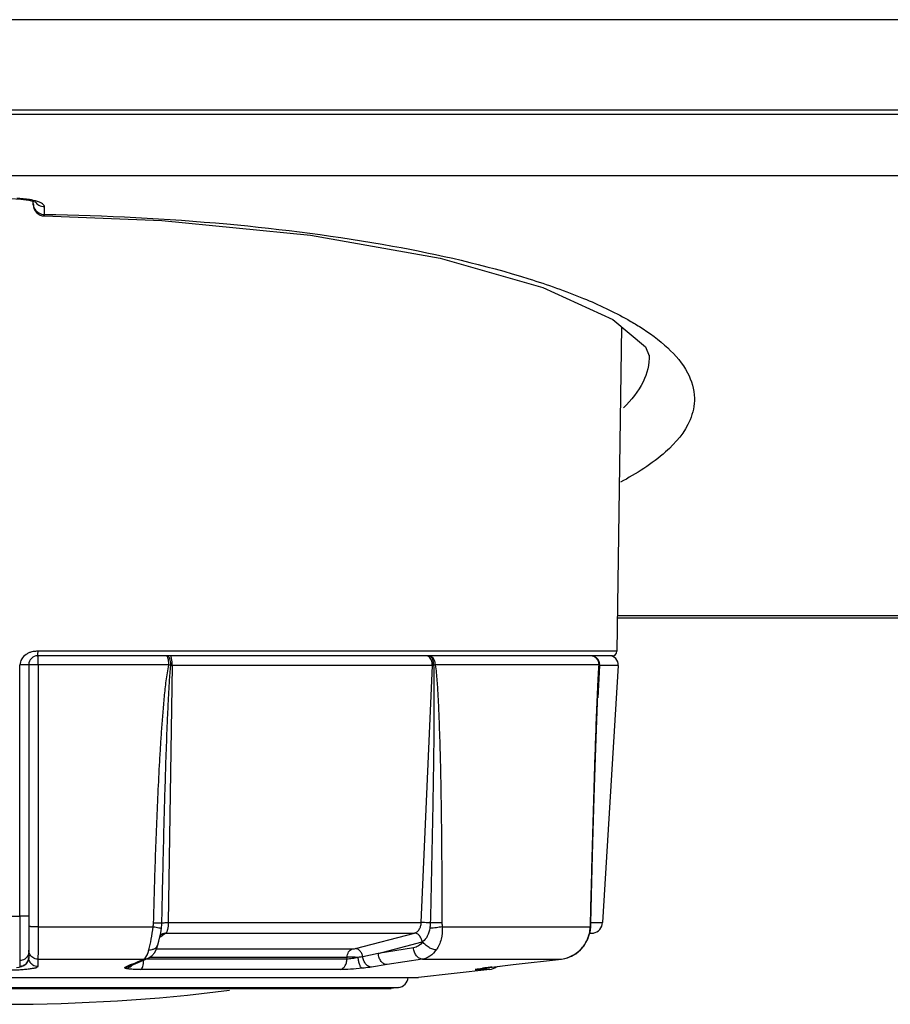
# Model space of a CAD drawing. Units: millimetres. Extents: x -1538 to 3509, y -1646 to 2016.
# Drawn here: x 219 to 258, y -1624 to -1581 of the extents above; entities that cross this region are included whole.
import ezdxf

# ---------------------------------------------------------------- set-up
doc = ezdxf.new("R2010")
doc.units = ezdxf.units.MM
doc.header["$LTSCALE"] = 23.1
doc.layers.get('0').update_dxf_attribs({"linetype": 'CONTINUOUS'})

msp = doc.modelspace()

# ---------------------------------------------------------------- linework, layer by layer
at = {"linetype": 'Continuous'}
for p, q in [((598.434, -1580.914), (-158.566, -1580.914)), ((598.434, -1584.914), (-158.566, -1584.914)), ((523.434, -1585.114), (209.434, -1585.114)), ((522.534, -1587.828), (-85.466, -1587.828)), ((219.588, -1588.897), (219.829, -1588.956)), ((219.784, -1589.101), (219.784, -1588.945)), ((219.829, -1588.956), (219.883, -1588.976)), ((220.284, -1589.533), (220.284, -1589.188)), ((220.276, -1589.601), (220.284, -1589.533)), ((245.828, -1594.513), (245.618, -1608.866)), ((321.429, -1607.407), (245.639, -1607.407)), ((321.428, -1607.304), (245.641, -1607.304)), ((245.418, -1609.064), (219.984, -1609.064)), ((245.618, -1608.866), (219.992, -1608.865)), ((219.194, -1620.592), (219.194, -1609.469)), ((219.584, -1609.464), (219.584, -1622.424)), ((225.784, -1609.471), (220.006, -1609.471)), ((220.006, -1609.471), (220.006, -1621.056)), ((225.94, -1609.488), (225.76, -1620.874)), ((237.449, -1609.488), (225.94, -1609.488)), ((236.956, -1620.874), (237.449, -1609.488)), ((244.829, -1609.471), (237.579, -1609.471)), ((244.855, -1609.488), (244.769, -1610.93)), ((245.68, -1609.488), (244.855, -1609.488)), ((245.68, -1609.488), (244.984, -1620.874)), ((244.468, -1620.906), (244.515, -1619.053)), ((218.534, -1620.592), (219.194, -1620.592)), ((225.76, -1620.874), (236.956, -1620.874)), ((244.45, -1620.883), (244.469, -1620.885)), ((244.462, -1621.042), (244.468, -1620.906)), ((244.469, -1620.874), (244.984, -1620.874)), ((220.006, -1621.056), (225.092, -1621.056)), ((225.425, -1621.331), (225.426, -1621.328)), ((225.426, -1621.328), (225.46, -1621.126)), ((225.486, -1621.459), (225.433, -1621.496)), ((225.446, -1621.403), (225.446, -1621.403)), ((225.508, -1621.443), (225.486, -1621.459)), ((225.659, -1621.335), (225.508, -1621.443)), ((225.659, -1621.335), (236.664, -1621.335)), ((234.041, -1622.022), (236.664, -1621.335)), ((237.884, -1621.056), (244.442, -1621.056)), ((244.576, -1621.335), (244.407, -1621.366)), ((244.418, -1621.335), (244.576, -1621.335)), ((244.442, -1621.056), (244.46, -1621.078)), ((244.46, -1621.078), (244.462, -1621.042)), ((225.301, -1621.85), (225.339, -1621.699)), ((225.301, -1621.85), (225.301, -1621.849)), ((225.433, -1621.496), (225.378, -1621.536)), ((235.054, -1622.237), (236.998, -1621.728)), ((225.234, -1622.041), (233.9, -1622.041)), ((235.054, -1622.237), (234.369, -1622.385)), ((236.617, -1621.992), (235.054, -1622.237)), ((243.614, -1622.342), (243.798, -1622.251)), ((243.793, -1622.256), (244.013, -1622.073)), ((243.993, -1622.079), (244.013, -1622.073)), ((244.013, -1622.073), (244.147, -1621.917)), ((219.184, -1622.553), (219.184, -1622.812)), ((219.987, -1622.489), (224.683, -1622.489)), ((219.987, -1622.489), (219.987, -1622.821)), ((224.049, -1622.804), (224.221, -1622.729)), ((224.111, -1622.734), (224.28, -1622.662)), ((224.111, -1622.734), (224.295, -1622.697)), ((224.221, -1622.729), (224.867, -1622.452)), ((224.28, -1622.662), (224.397, -1622.612)), ((224.397, -1622.612), (224.683, -1622.489)), ((224.683, -1622.489), (224.867, -1622.451)), ((233.671, -1622.487), (224.784, -1622.487)), ((224.934, -1622.409), (233.675, -1622.409)), ((233.671, -1622.487), (233.675, -1622.409)), ((235.447, -1622.734), (234.757, -1622.843)), ((237.01, -1622.489), (235.447, -1622.734)), ((237.01, -1622.489), (243.159, -1622.489)), ((239.983, -1622.855), (241.028, -1622.734)), ((240.084, -1622.843), (241.024, -1622.734)), ((241.024, -1622.734), (243.159, -1622.489)), ((241.024, -1622.734), (241.028, -1622.734)), ((241.028, -1622.734), (243.163, -1622.489)), ((243.159, -1622.489), (243.163, -1622.489)), ((219.265, -1622.817), (219.369, -1622.775)), ((223.862, -1622.843), (224.049, -1622.804)), ((233.365, -1622.953), (224.549, -1622.953)), ((239.992, -1622.953), (236.834, -1623.304)), ((239.992, -1622.953), (239.379, -1622.953)), ((239.444, -1622.929), (239.436, -1622.93)), ((239.65, -1622.897), (239.745, -1622.884)), ((239.666, -1622.894), (239.681, -1622.893)), ((239.666, -1622.894), (239.679, -1622.893)), ((239.745, -1622.884), (239.983, -1622.855)), ((240.084, -1622.843), (240.088, -1622.842)), ((200.234, -1623.304), (236.834, -1623.304)), ((201.123, -1623.747), (235.945, -1623.747)), ((201.438, -1623.786), (235.631, -1623.786)), ((235.509, -1623.794), (201.56, -1623.794)), ((235.631, -1623.786), (235.509, -1623.794)), ((235.945, -1623.747), (235.631, -1623.786))]:
    msp.add_line(p, q, dxfattribs=at)
for points in [[(218.784, -1588.831), (219.238, -1588.85), (219.588, -1588.897)], [(220.276, -1589.601), (225.478, -1589.806), (232.063, -1590.453), (237.792, -1591.47), (242.334, -1592.763), (245.436, -1594.186), (246.884, -1595.396), (247.052, -1595.785)], [(244.515, -1619.053), (244.56, -1617.344), (244.603, -1615.818), (244.645, -1614.43), (244.686, -1613.144), (244.729, -1611.927), (244.777, -1610.736), (244.822, -1609.84)], [(225.339, -1621.699), (225.401, -1621.439), (225.426, -1621.328)], [(225.395, -1621.442), (225.387, -1621.461), (225.391, -1621.456)], [(225.391, -1621.456), (225.431, -1621.414), (225.446, -1621.403)], [(244.147, -1621.917), (244.323, -1621.622), (244.43, -1621.298), (244.46, -1621.078)], [(244.242, -1621.759), (244.327, -1621.613), (244.379, -1621.453)], [(224.867, -1622.451), (225.031, -1622.347), (225.16, -1622.193), (225.252, -1622.004), (225.301, -1621.849)], [(243.163, -1622.489), (243.425, -1622.433), (243.793, -1622.256)], [(219.369, -1622.775), (219.475, -1622.692), (219.555, -1622.565), (219.584, -1622.414)], [(219.049, -1622.856), (219.167, -1622.84), (219.265, -1622.817)], [(239.437, -1622.93), (239.435, -1622.931), (239.449, -1622.928), (239.479, -1622.923), (239.524, -1622.916)], [(239.443, -1622.929), (239.46, -1622.926), (239.469, -1622.924)], [(239.524, -1622.916), (239.582, -1622.907), (239.65, -1622.897)]]:
    msp.add_lwpolyline(points, dxfattribs=at)
for centre, radius, start, end in [((220.284, -1589.101), 0.5, 180, 269.1062), ((219.984, -1609.464), 0.4, 90, 180), ((237.156, -1609.299), 0.238, 58.2278, 59.9981), ((237.283, -1609.186), 0.122, 83.6083, 89.9812), ((244.442, -1609.433), 0.369, 86.1248, 89.9928), ((245.281, -1609.464), 0.4, 356.5, 90), ((245.418, -1608.864), 0.2, 270, 359.16), ((224.042, -1619.174), 9.858, 79.2966, 79.8184), ((225.945, -1603.908), 5.58, 269.258, 269.9536), ((237.44, -1604.985), 4.503, 270.1137, 270.8323), ((292.15, -1612.567), 47.407, 176.2749, 176.6463), ((223.259, -1620.844), 2.219, 352.7007, 358.8842), ((239.403, -1620.728), 5.05, 356.2715, 357.2923), ((240.668, -1620.789), 3.783, 357.3126, 358.5793), ((244.485, -1620.843), 0.5, 280.5, 356.5), ((225.657, -1621.697), 0.362, 122.8758, 125.6098), ((225.656, -1621.696), 0.361, 113.3967, 122.8776), ((242.945, -1620.983), 1.499, 356.4607, 357.2024), ((236.877, -1621.267), 0.477, 284.687, 287.496), ((242.993, -1621.102), 1.398, 289.0707, 302.796), ((242.973, -1621.073), 1.433, 302.8366, 315.3918), ((242.93, -1621.03), 1.493, 315.3886, 316.0392), ((219.559, -1622.424), 0.0248, 351.5897, 359.9934), ((237.632, -1654.25), 34.293, 113.22, 113.4477), ((233.569, -1669.202), 46.794, 89.2736, 89.8709), ((243, -1621.117), 1.381, 276.6125, 289.0187), ((237.316, -1653.519), 33.497, 113.4491, 113.6811), ((239.325, -1622.48), 0.476, 276.582, 289.1746), ((241.921, -1639.557), 16.814, 97.037, 97.662), ((242.91, -1647.457), 24.776, 96.5501, 97.0694), ((239.937, -1622.456), 0.5, 276.339, 312.3729), ((235.884, -1623.251), 0.5, 277, 353.8665), ((218.534, -1544.489), 80, 262.8664, 277.1336)]:
    msp.add_arc(centre, radius, start, end, dxfattribs=at)
for points, knots in [([(219.785, -1588.91), (219.731, -1588.897), (219.488, -1588.851), (219.242, -1588.829), (219.051, -1588.82)], [0, 0, 0, 0, 0.225904, 1, 1, 1, 1]), ([(220.284, -1589.188), (220.283, -1589.121), (220.089, -1588.978), (219.911, -1588.938), (219.785, -1588.91)], [0, 0, 0, 0, 0.343329, 1, 1, 1, 1]), ([(220.284, -1589.533), (222.979, -1589.575), (228.137, -1589.834), (235.313, -1590.757), (240.586, -1591.95), (244.034, -1593.162), (245.47, -1593.833), (246.101, -1594.189)], [0, 0, 0, 0, 0.305969, 0.585444, 0.820643, 0.917734, 1, 1, 1, 1]), ([(246.101, -1594.189), (246.275, -1594.287), (246.897, -1594.657), (247.487, -1595.085), (247.87, -1595.443)], [0, 0, 0, 0, 0.275861, 1, 1, 1, 1]), ([(247.87, -1595.443), (248.212, -1595.763), (248.783, -1596.419), (249.044, -1597.272), (249.051, -1597.658)], [0, 0, 0, 0, 0.547872, 1, 1, 1, 1]), ([(247.051, -1595.761), (247.058, -1596.163), (246.825, -1597.054), (246.256, -1597.752), (245.914, -1598.088)], [0, 0, 0, 0, 0.455802, 1, 1, 1, 1]), ([(249.051, -1597.658), (249.056, -1597.985), (248.848, -1598.917), (247.675, -1600.265), (246.482, -1601.008), (245.771, -1601.385)], [0, 0, 0, 0, 0.189451, 0.533695, 1, 1, 1, 1]), ([(219.992, -1608.865), (219.969, -1608.865), (219.923, -1608.868), (219.83, -1608.872), (219.716, -1608.891), (219.584, -1608.936), (219.422, -1609.027), (219.256, -1609.194), (219.194, -1609.378), (219.194, -1609.469)], [0, 0, 0, 0, 0.062759, 0.125512, 0.250993, 0.376489, 0.502002, 0.751687, 1, 1, 1, 1]), ([(219.984, -1609.064), (219.986, -1609.064), (219.987, -1609.056), (219.989, -1609.047), (219.991, -1609.027), (219.992, -1609.003), (219.993, -1608.973), (219.995, -1608.926), (219.999, -1608.889), (219.995, -1608.863)], [0, 0, 0, 0, 0.021772, 0.079299, 0.171966, 0.295832, 0.446436, 0.619055, 1, 1, 1, 1]), ([(220.006, -1609.471), (220.006, -1609.419), (220.005, -1609.344), (220.003, -1609.248), (220, -1609.187), (219.997, -1609.137), (219.994, -1609.103), (219.991, -1609.082), (219.989, -1609.072), (219.987, -1609.067), (219.985, -1609.064), (219.984, -1609.064)], [0, 0, 0, 0, 0.379303, 0.551362, 0.702529, 0.826972, 0.919764, 0.953193, 0.977556, 0.992872, 1, 1, 1, 1]), ([(225.719, -1609.095), (225.717, -1609.091), (225.709, -1609.08), (225.698, -1609.07), (225.689, -1609.066)], [0, 0, 0, 0, 0.298799, 1, 1, 1, 1]), ([(225.766, -1609.096), (225.761, -1609.091), (225.741, -1609.074), (225.715, -1609.064), (225.696, -1609.064)], [0, 0, 0, 0, 0.281712, 1, 1, 1, 1]), ([(225.784, -1609.471), (225.785, -1609.396), (225.778, -1609.289), (225.75, -1609.164), (225.731, -1609.114), (225.719, -1609.095)], [0, 0, 0, 0, 0.588096, 0.82492, 1, 1, 1, 1]), ([(225.872, -1609.488), (225.875, -1609.409), (225.864, -1609.296), (225.818, -1609.166), (225.785, -1609.115), (225.766, -1609.096)], [0, 0, 0, 0, 0.568519, 0.808255, 1, 1, 1, 1]), ([(225.94, -1609.488), (225.941, -1609.434), (225.937, -1609.334), (225.92, -1609.217), (225.896, -1609.139), (225.876, -1609.094), (225.849, -1609.064), (225.831, -1609.064)], [0, 0, 0, 0, 0.352789, 0.660483, 0.78329, 0.880591, 1, 1, 1, 1]), ([(237.275, -1609.093), (237.267, -1609.088), (237.234, -1609.072), (237.197, -1609.064), (237.17, -1609.064)], [0, 0, 0, 0, 0.25938, 1, 1, 1, 1]), ([(237.449, -1609.488), (237.452, -1609.409), (237.43, -1609.26), (237.338, -1609.132), (237.281, -1609.096)], [0, 0, 0, 0, 0.539662, 1, 1, 1, 1]), ([(237.505, -1609.488), (237.507, -1609.436), (237.5, -1609.337), (237.465, -1609.221), (237.421, -1609.146), (237.375, -1609.093), (237.328, -1609.068), (237.297, -1609.064)], [0, 0, 0, 0, 0.305786, 0.585221, 0.707701, 0.816918, 1, 1, 1, 1]), ([(237.579, -1609.471), (237.58, -1609.419), (237.567, -1609.317), (237.509, -1609.184), (237.417, -1609.089), (237.336, -1609.064), (237.299, -1609.064)], [0, 0, 0, 0, 0.288695, 0.556836, 0.791847, 1, 1, 1, 1]), ([(244.829, -1609.471), (244.83, -1609.421), (244.813, -1609.319), (244.734, -1609.187), (244.614, -1609.094), (244.516, -1609.068), (244.467, -1609.064)], [0, 0, 0, 0, 0.253508, 0.505091, 0.753589, 1, 1, 1, 1]), ([(244.855, -1609.488), (244.858, -1609.434), (244.843, -1609.324), (244.759, -1609.183), (244.627, -1609.086), (244.52, -1609.064), (244.468, -1609.064)], [0, 0, 0, 0, 0.253542, 0.505147, 0.753699, 1, 1, 1, 1]), ([(244.843, -1609.488), (244.848, -1609.407), (244.807, -1609.24), (244.677, -1609.128), (244.603, -1609.096)], [0, 0, 0, 0, 0.500361, 1, 1, 1, 1]), ([(219.584, -1609.464), (219.584, -1609.464), (219.58, -1609.464), (219.576, -1609.465), (219.566, -1609.465), (219.554, -1609.466), (219.537, -1609.466), (219.509, -1609.467), (219.467, -1609.468), (219.409, -1609.468), (219.342, -1609.469), (219.27, -1609.469), (219.22, -1609.47), (219.194, -1609.469)], [0, 0, 0, 0, 0.005022, 0.019417, 0.043119, 0.075969, 0.117738, 0.167967, 0.291715, 0.442778, 0.615655, 0.804104, 1, 1, 1, 1]), ([(220.006, -1609.471), (219.979, -1609.471), (219.926, -1609.471), (219.848, -1609.471), (219.776, -1609.47), (219.713, -1609.469), (219.667, -1609.468), (219.636, -1609.467), (219.618, -1609.467), (219.604, -1609.466), (219.593, -1609.465), (219.588, -1609.464), (219.584, -1609.464), (219.584, -1609.464)], [0, 0, 0, 0, 0.191839, 0.378285, 0.551044, 0.703254, 0.828752, 0.879763, 0.922272, 0.95582, 0.980036, 0.994759, 1, 1, 1, 1]), ([(225.11, -1620.883), (225.135, -1619.93), (225.177, -1618.501), (225.247, -1616.596), (225.309, -1615.167), (225.369, -1613.977), (225.426, -1613.025), (225.473, -1612.312), (225.526, -1611.599), (225.589, -1610.887), (225.652, -1610.294), (225.718, -1609.822), (225.759, -1609.588), (225.784, -1609.471)], [0, 0, 0, 0, 0.249997, 0.374999, 0.500003, 0.625008, 0.687512, 0.750016, 0.812519, 0.875023, 0.937521, 0.968767, 1, 1, 1, 1]), ([(225.478, -1620.887), (225.497, -1619.937), (225.528, -1618.511), (225.575, -1616.611), (225.614, -1615.185), (225.659, -1613.76), (225.701, -1612.573), (225.74, -1611.623), (225.774, -1610.91), (225.807, -1610.317), (225.84, -1609.843), (225.86, -1609.606), (225.872, -1609.488)], [0, 0, 0, 0, 0.249971, 0.37496, 0.499953, 0.62495, 0.749953, 0.812458, 0.874966, 0.937478, 0.968738, 1, 1, 1, 1]), ([(237.505, -1609.488), (237.515, -1609.724), (237.521, -1610.199), (237.523, -1610.911), (237.521, -1611.623), (237.514, -1612.573), (237.499, -1613.76), (237.477, -1615.185), (237.451, -1616.611), (237.413, -1618.511), (237.381, -1619.937), (237.359, -1620.887)], [0, 0, 0, 0, 0.06237, 0.124817, 0.18729, 0.249778, 0.374779, 0.499801, 0.624838, 0.749884, 1, 1, 1, 1]), ([(237.579, -1609.471), (237.573, -1609.473), (237.549, -1609.478), (237.524, -1609.484), (237.505, -1609.488)], [0, 0, 0, 0, 0.235744, 1, 1, 1, 1]), ([(237.579, -1609.471), (237.596, -1609.588), (237.622, -1609.823), (237.662, -1610.295), (237.699, -1610.887), (237.732, -1611.599), (237.768, -1612.55), (237.801, -1613.739), (237.829, -1615.167), (237.849, -1616.596), (237.867, -1618.501), (237.873, -1619.93), (237.874, -1620.883)], [0, 0, 0, 0, 0.030987, 0.062095, 0.124445, 0.186879, 0.249354, 0.374376, 0.499452, 0.62456, 0.749692, 1, 1, 1, 1]), ([(244.795, -1610.019), (244.798, -1609.973), (244.808, -1609.79), (244.819, -1609.608), (244.829, -1609.471)], [0, 0, 0, 0, 0.250999, 1, 1, 1, 1]), ([(244.843, -1609.488), (244.843, -1609.486), (244.84, -1609.479), (244.834, -1609.475), (244.829, -1609.471)], [0, 0, 0, 0, 0.202387, 1, 1, 1, 1]), ([(244.855, -1609.488), (244.853, -1609.488), (244.85, -1609.488), (244.846, -1609.488), (244.843, -1609.488)], [0, 0, 0, 0, 0.358439, 1, 1, 1, 1]), ([(244.45, -1620.883), (244.472, -1619.976), (244.518, -1618.164), (244.594, -1615.445), (244.665, -1613.181), (244.732, -1611.373), (244.771, -1610.469), (244.795, -1610.019)], [0, 0, 0, 0, 0.250267, 0.500475, 0.750542, 0.875438, 1, 1, 1, 1]), ([(219.584, -1620.587), (219.584, -1620.587), (219.58, -1620.587), (219.576, -1620.588), (219.566, -1620.588), (219.554, -1620.589), (219.537, -1620.589), (219.509, -1620.59), (219.467, -1620.591), (219.409, -1620.592), (219.342, -1620.592), (219.27, -1620.592), (219.22, -1620.592), (219.194, -1620.592)], [0, 0, 0, 0, 0.005032, 0.019434, 0.04314, 0.075992, 0.117764, 0.167992, 0.291739, 0.442798, 0.615667, 0.804107, 1, 1, 1, 1]), ([(219.194, -1620.592), (219.194, -1620.829), (219.193, -1621.27), (219.192, -1621.793), (219.19, -1622.143), (219.188, -1622.332), (219.186, -1622.463), (219.185, -1622.53), (219.184, -1622.553)], [0, 0, 0, 0, 0.362272, 0.67502, 0.799623, 0.897297, 0.964837, 1, 1, 1, 1]), ([(225.11, -1620.883), (225.19, -1620.885), (225.296, -1620.887), (225.419, -1620.888), (225.462, -1620.888), (225.478, -1620.887)], [0, 0, 0, 0, 0.649394, 0.871335, 1, 1, 1, 1]), ([(225.478, -1620.887), (225.489, -1620.884), (225.523, -1620.881), (225.584, -1620.877), (225.666, -1620.874), (225.727, -1620.874), (225.76, -1620.874)], [0, 0, 0, 0, 0.130382, 0.35188, 0.64922, 1, 1, 1, 1]), ([(225.76, -1620.874), (225.759, -1620.927), (225.754, -1621.028), (225.734, -1621.164), (225.708, -1621.258), (225.682, -1621.311), (225.667, -1621.329), (225.659, -1621.335)], [0, 0, 0, 0, 0.335603, 0.630604, 0.856822, 0.938787, 1, 1, 1, 1]), ([(236.664, -1621.335), (236.705, -1621.324), (236.785, -1621.282), (236.876, -1621.174), (236.937, -1621.033), (236.954, -1620.928), (236.956, -1620.874)], [0, 0, 0, 0, 0.214912, 0.454092, 0.718658, 1, 1, 1, 1]), ([(237.359, -1620.887), (237.324, -1620.885), (237.189, -1620.878), (237.055, -1620.874), (236.956, -1620.874)], [0, 0, 0, 0, 0.264406, 1, 1, 1, 1]), ([(237.359, -1620.887), (237.359, -1620.907), (237.355, -1620.987), (237.346, -1621.067), (237.337, -1621.126)], [0, 0, 0, 0, 0.252232, 1, 1, 1, 1]), ([(237.874, -1620.883), (237.837, -1620.884), (237.666, -1620.888), (237.494, -1620.888), (237.359, -1620.887)], [0, 0, 0, 0, 0.21354, 1, 1, 1, 1]), ([(220.006, -1621.056), (219.979, -1621.056), (219.926, -1621.056), (219.848, -1621.056), (219.776, -1621.055), (219.713, -1621.054), (219.667, -1621.053), (219.636, -1621.052), (219.618, -1621.052), (219.604, -1621.051), (219.593, -1621.05), (219.588, -1621.049), (219.584, -1621.049), (219.584, -1621.049)], [0, 0, 0, 0, 0.191557, 0.378188, 0.551048, 0.703238, 0.828629, 0.879706, 0.922259, 0.955771, 0.979989, 0.994741, 1, 1, 1, 1]), ([(220.006, -1621.056), (220.006, -1621.228), (220.005, -1621.479), (220.003, -1621.8), (220.001, -1622.008), (219.998, -1622.185), (219.995, -1622.324), (219.991, -1622.421), (219.989, -1622.472), (219.987, -1622.489)], [0, 0, 0, 0, 0.360392, 0.524933, 0.671873, 0.796412, 0.894542, 0.963135, 1, 1, 1, 1]), ([(224.902, -1622.079), (224.942, -1621.924), (225.014, -1621.584), (225.072, -1621.242), (225.092, -1621.056)], [0, 0, 0, 0, 0.461552, 1, 1, 1, 1]), ([(225.092, -1621.056), (225.137, -1621.064), (225.22, -1621.078), (225.329, -1621.098), (225.407, -1621.114), (225.447, -1621.121), (225.46, -1621.126)], [0, 0, 0, 0, 0.366328, 0.672208, 0.889603, 1, 1, 1, 1]), ([(236.998, -1621.728), (236.991, -1621.677), (236.964, -1621.577), (236.888, -1621.45), (236.786, -1621.36), (236.703, -1621.335), (236.664, -1621.335)], [0, 0, 0, 0, 0.2809, 0.550166, 0.790885, 1, 1, 1, 1]), ([(237.337, -1621.126), (237.318, -1621.246), (237.252, -1621.469), (237.106, -1621.657), (237.02, -1621.722)], [0, 0, 0, 0, 0.530301, 1, 1, 1, 1]), ([(237.884, -1621.056), (237.8, -1621.076), (237.618, -1621.105), (237.434, -1621.121), (237.337, -1621.126)], [0, 0, 0, 0, 0.469986, 1, 1, 1, 1]), ([(237.884, -1621.056), (237.896, -1621.241), (237.874, -1621.603), (237.727, -1621.94), (237.626, -1622.079)], [0, 0, 0, 0, 0.518698, 1, 1, 1, 1]), ([(244.005, -1622.067), (244.132, -1621.935), (244.34, -1621.623), (244.43, -1621.259), (244.441, -1621.076)], [0, 0, 0, 0, 0.498777, 1, 1, 1, 1]), ([(224.902, -1622.079), (224.949, -1622.08), (225.04, -1622.071), (225.162, -1622.026), (225.256, -1621.952), (225.292, -1621.884), (225.301, -1621.85)], [0, 0, 0, 0, 0.288104, 0.550601, 0.784654, 1, 1, 1, 1]), ([(237.02, -1621.722), (236.969, -1621.792), (236.852, -1621.914), (236.694, -1621.98), (236.617, -1621.992)], [0, 0, 0, 0, 0.526322, 1, 1, 1, 1]), ([(237.626, -1622.079), (237.574, -1622.08), (237.459, -1622.057), (237.295, -1621.98), (237.142, -1621.867), (237.055, -1621.772), (237.02, -1621.722)], [0, 0, 0, 0, 0.216362, 0.473639, 0.74517, 1, 1, 1, 1]), ([(219.554, -1622.308), (219.524, -1622.379), (219.42, -1622.507), (219.262, -1622.553), (219.184, -1622.553)], [0, 0, 0, 0, 0.499278, 1, 1, 1, 1]), ([(219.987, -1622.489), (219.909, -1622.489), (219.75, -1622.443), (219.645, -1622.316), (219.615, -1622.244)], [0, 0, 0, 0, 0.500868, 1, 1, 1, 1]), ([(224.772, -1622.404), (224.778, -1622.396), (224.803, -1622.356), (224.823, -1622.313), (224.837, -1622.279)], [0, 0, 0, 0, 0.222718, 1, 1, 1, 1]), ([(224.837, -1622.279), (224.843, -1622.264), (224.868, -1622.199), (224.888, -1622.131), (224.902, -1622.079)], [0, 0, 0, 0, 0.227568, 1, 1, 1, 1]), ([(233.675, -1622.409), (233.677, -1622.366), (233.69, -1622.282), (233.737, -1622.17), (233.807, -1622.084), (233.869, -1622.049), (233.9, -1622.041)], [0, 0, 0, 0, 0.283976, 0.550284, 0.788683, 1, 1, 1, 1]), ([(233.9, -1622.041), (233.924, -1622.041), (233.971, -1622.036), (234.018, -1622.028), (234.041, -1622.022)], [0, 0, 0, 0, 0.503, 1, 1, 1, 1]), ([(234.369, -1622.385), (234.36, -1622.336), (234.33, -1622.244), (234.254, -1622.126), (234.156, -1622.045), (234.077, -1622.022), (234.041, -1622.022)], [0, 0, 0, 0, 0.282225, 0.550377, 0.790155, 1, 1, 1, 1]), ([(235.447, -1622.734), (235.4, -1622.735), (235.296, -1622.704), (235.173, -1622.59), (235.086, -1622.428), (235.059, -1622.302), (235.054, -1622.237)], [0, 0, 0, 0, 0.208913, 0.44738, 0.716066, 1, 1, 1, 1]), ([(237.01, -1622.489), (236.962, -1622.489), (236.859, -1622.458), (236.736, -1622.344), (236.649, -1622.182), (236.622, -1622.057), (236.617, -1621.992)], [0, 0, 0, 0, 0.208918, 0.44739, 0.716074, 1, 1, 1, 1]), ([(237.626, -1622.079), (237.548, -1622.186), (237.368, -1622.37), (237.128, -1622.471), (237.01, -1622.489)], [0, 0, 0, 0, 0.525725, 1, 1, 1, 1]), ([(219.584, -1622.414), (219.584, -1622.465), (219.563, -1622.57), (219.474, -1622.702), (219.341, -1622.791), (219.236, -1622.812), (219.184, -1622.812)], [0, 0, 0, 0, 0.249425, 0.499188, 0.749426, 1, 1, 1, 1]), ([(219.987, -1622.821), (219.909, -1622.822), (219.75, -1622.776), (219.645, -1622.648), (219.615, -1622.577)], [0, 0, 0, 0, 0.500867, 1, 1, 1, 1]), ([(224.549, -1622.953), (224.568, -1622.945), (224.603, -1622.899), (224.636, -1622.809), (224.661, -1622.683), (224.67, -1622.588), (224.672, -1622.537)], [0, 0, 0, 0, 0.138356, 0.359004, 0.654302, 1, 1, 1, 1]), ([(224.683, -1622.489), (224.691, -1622.486), (224.727, -1622.465), (224.754, -1622.432), (224.772, -1622.404)], [0, 0, 0, 0, 0.210871, 1, 1, 1, 1]), ([(233.365, -1622.953), (233.406, -1622.946), (233.49, -1622.908), (233.586, -1622.8), (233.651, -1622.654), (233.669, -1622.544), (233.671, -1622.487)], [0, 0, 0, 0, 0.20971, 0.446411, 0.713162, 1, 1, 1, 1]), ([(234.163, -1622.413), (234.077, -1622.435), (233.915, -1622.469), (233.749, -1622.487), (233.671, -1622.487)], [0, 0, 0, 0, 0.531491, 1, 1, 1, 1]), ([(234.369, -1622.385), (234.354, -1622.387), (234.285, -1622.398), (234.216, -1622.407), (234.163, -1622.413)], [0, 0, 0, 0, 0.221368, 1, 1, 1, 1]), ([(234.345, -1622.894), (234.334, -1622.893), (234.313, -1622.88), (234.285, -1622.849), (234.258, -1622.802), (234.222, -1622.717), (234.186, -1622.586), (234.169, -1622.473), (234.163, -1622.413)], [0, 0, 0, 0, 0.057679, 0.135001, 0.235351, 0.35787, 0.657537, 1, 1, 1, 1]), ([(234.757, -1622.843), (234.712, -1622.843), (234.614, -1622.815), (234.496, -1622.711), (234.409, -1622.562), (234.378, -1622.446), (234.369, -1622.385)], [0, 0, 0, 0, 0.209316, 0.446873, 0.714616, 1, 1, 1, 1]), ([(219.987, -1622.821), (219.987, -1622.835), (219.96, -1622.854), (219.922, -1622.87), (219.873, -1622.885), (219.812, -1622.899), (219.708, -1622.919), (219.55, -1622.94), (219.332, -1622.961), (218.99, -1622.982), (218.72, -1622.988), (218.534, -1622.988)], [0, 0, 0, 0, 0.028394, 0.053983, 0.087931, 0.130189, 0.18051, 0.303642, 0.453088, 0.62333, 1, 1, 1, 1]), ([(223.856, -1622.894), (223.852, -1622.893), (223.845, -1622.889), (223.836, -1622.883), (223.83, -1622.877), (223.828, -1622.866), (223.841, -1622.852), (223.853, -1622.846), (223.862, -1622.843)], [0, 0, 0, 0, 0.166264, 0.295583, 0.393854, 0.474796, 0.669729, 1, 1, 1, 1]), ([(223.856, -1622.894), (223.901, -1622.892), (223.962, -1622.88), (224.018, -1622.858), (224.032, -1622.851)], [0, 0, 0, 0, 0.747918, 1, 1, 1, 1]), ([(224.549, -1622.953), (224.469, -1622.953), (224.32, -1622.951), (224.12, -1622.94), (223.982, -1622.925), (223.9, -1622.909), (223.869, -1622.9), (223.856, -1622.894)], [0, 0, 0, 0, 0.345653, 0.639352, 0.861686, 0.941817, 1, 1, 1, 1]), ([(234.345, -1622.894), (234.171, -1622.912), (233.845, -1622.939), (233.518, -1622.953), (233.365, -1622.953)], [0, 0, 0, 0, 0.532271, 1, 1, 1, 1]), ([(234.757, -1622.843), (234.726, -1622.847), (234.589, -1622.867), (234.452, -1622.883), (234.345, -1622.894)], [0, 0, 0, 0, 0.221333, 1, 1, 1, 1]), ([(239.379, -1622.953), (239.376, -1622.953), (239.37, -1622.953), (239.362, -1622.952), (239.356, -1622.952), (239.352, -1622.951), (239.35, -1622.949), (239.354, -1622.947), (239.357, -1622.946), (239.364, -1622.944), (239.373, -1622.941), (239.389, -1622.937), (239.416, -1622.932), (239.454, -1622.926), (239.483, -1622.921), (239.499, -1622.919)], [0, 0, 0, 0, 0.057998, 0.102846, 0.13457, 0.153454, 0.161816, 0.174224, 0.198906, 0.23665, 0.28753, 0.351487, 0.518146, 0.735011, 1, 1, 1, 1]), ([(239.499, -1622.919), (239.511, -1622.917), (239.567, -1622.908), (239.623, -1622.9), (239.666, -1622.894)], [0, 0, 0, 0, 0.219655, 1, 1, 1, 1])]:
    msp.add_open_spline(points, degree=3, knots=knots, dxfattribs=at)
for points in [[(219.784, -1589.05), (219.784, -1589.134), (219.809, -1589.22), (219.851, -1589.292)], [(219.873, -1588.979), (219.915, -1589.038), (219.972, -1589.089), (220.036, -1589.124)], [(220.036, -1589.124), (220.111, -1589.166), (220.199, -1589.188), (220.284, -1589.188)], [(219.851, -1589.292), (219.895, -1589.364), (219.96, -1589.427), (220.034, -1589.468)], [(220.034, -1589.468), (220.11, -1589.51), (220.198, -1589.533), (220.284, -1589.533)], [(225.689, -1609.066), (225.686, -1609.065), (225.681, -1609.064), (225.677, -1609.064)], [(244.603, -1609.096), (244.554, -1609.075), (244.499, -1609.064), (244.445, -1609.064)], [(225.092, -1621.056), (225.102, -1620.999), (225.109, -1620.941), (225.11, -1620.883)], [(237.874, -1620.883), (237.874, -1620.941), (237.878, -1620.999), (237.884, -1621.056)], [(225.513, -1621.365), (225.558, -1621.345), (225.609, -1621.335), (225.659, -1621.335)], [(219.584, -1622.155), (219.584, -1622.207), (219.574, -1622.26), (219.554, -1622.308)], [(219.615, -1622.244), (219.595, -1622.196), (219.584, -1622.143), (219.584, -1622.091)], [(219.615, -1622.577), (219.595, -1622.529), (219.584, -1622.476), (219.584, -1622.424)], [(224.032, -1622.851), (224.088, -1622.826), (224.14, -1622.789), (224.182, -1622.746)]]:
    msp.add_open_spline(points, degree=3, dxfattribs=at)

doc.saveas('drawing.dxf')
